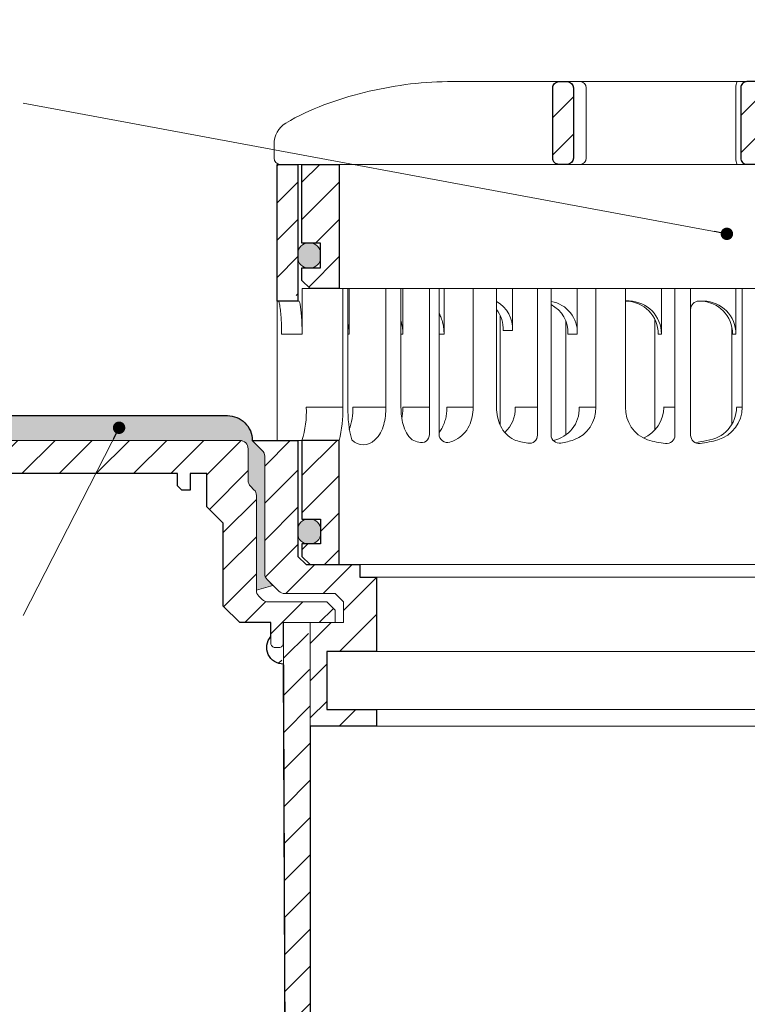
# Model space of a CAD drawing. Units: millimetres. Extents: x -3781 to 3448, y 10854 to 27988.
# Drawn here: x 200 to 288, y 16785 to 16904 of the extents above; entities that cross this region are included whole.
import ezdxf

# ---------------------------------------------------------------- set-up
doc = ezdxf.new("R2010")
doc.units = ezdxf.units.MM
doc.linetypes.add('ACAD_ISO03W100', pattern=[30, 12, -18])
for name, color, linetype, lineweight in [('TOPWET_KOŠ', 11, 'Continuous', 13), ('TOPWET_TENKOU', 142, 'Continuous', 13), ('TOPWET_TLUSTOU', 142, 'Continuous', 30), ('TOPWET_ZAKLAD_TENKOU', 142, 'Continuous', 13), ('TOPWET_ČEŠTINA', 225, 'Continuous', 13)]:
    doc.layers.add(name, color=color, linetype=linetype, lineweight=lineweight)
doc.styles.add('REGULAR_ARIAL_NARROW', font='ARIALN.TTF')
doc.dimstyles.new('ISO-TW 1-3', dxfattribs={"dimscale": 3, "dimtxt": 2.2, "dimasz": 1.5, "dimexe": 1, "dimexo": 0, "dimgap": 0.75, "dimtad": 1, "dimdec": 0, "dimtxsty": 'REGULAR_ARIAL_NARROW', "dimblk": 'ARCHTICK', "dimcen": 0.5, "dimclrd": 256, "dimclre": 256, "dimclrt": 256, "dimadec": 0, "dimazin": 0, "dimtfac": 1, "dimtdec": 0, "dimtmove": 1, "dimatfit": 3, "dimldrblk": 'DOT', "dimfxl": 1, "dimtfill": 1, "dimtzin": 0, "dimlwd": -1, "dimlwe": -1, "dimarcsym": 0})

# ---------------------------------------------------------------- blocks, each defined once
blk = doc.blocks.new('TW_ODK_JEMNY')
at = {"layer": 'TOPWET_KOŠ', "ltscale": 40}
h = blk.add_hatch(dxfattribs=at)
h.set_pattern_fill('ANSI31', color=256)
h.set_pattern_definition([(45, (0, 15), (-2.24506, 2.24506), [])])
h.paths.add_polyline_path([(-65, 48.33), (-67.5, 48.33), (-67.5, 47.5), (-67.5, 32.5), (-65, 32.5)])
h.paths.add_polyline_path([(-60, 15), (-64.5, 15), (-64.5, 5.5), (-62.25, 5.5), (-62.25, 2.5), (-64.5, 2.5), (-64.5, 1), (-63.5, 0), (-60, 0)])
h.paths.add_polyline_path([(64.5, 15), (60, 15), (60, 0), (63.5, 0), (64.5, 1), (64.5, 2.5), (62.25, 2.5), (62.25, 5.5), (64.5, 5.5)])
h.paths.add_polyline_path([(67.5, 47.5), (67.5, 48.33), (65, 48.33), (65, 32.5), (67.5, 32.5)])
h = blk.add_hatch(color=256, dxfattribs=at)
h.dxf.hatch_style = 1
h.paths.add_polyline_path([(-65, 3.75, 0.414214), (-63.75, 2.5), (-63.5, 2.5, 0.414214), (-62.25, 3.75), (-62.25, 4.25, 0.414214), (-63.5, 5.5), (-63.75, 5.5, 0.414214), (-65, 4.25)])
h.paths.add_polyline_path([(65, 4.25, 0.414214), (63.75, 5.5), (63.5, 5.5, 0.414214), (62.25, 4.25), (62.25, 3.75, 0.414214), (63.5, 2.5), (63.75, 2.5, 0.414214), (65, 3.75)])
at = {"layer": 'TOPWET_KOŠ', "linetype": 'ACAD_ISO03W100', "ltscale": 0.1, "extrusion": (0, 1, 2.22045e-16)}
blk.add_line((-65, 48.33, 0), (65, 48.33), dxfattribs=at)
at = {"layer": 'TOPWET_KOŠ', "extrusion": (0, 1, 2.22045e-16)}
for p, q in [((-67.5, 46.83), (-67.5, 31.83)), ((-65, 31.83), (-65, 46.83)), ((-64.48, 33.33), (-64.48, 31.83)), ((-58.95, 33.33), (-64.48, 33.33)), ((-59.57, 19), (-59.57, 33.33)), ((-58.95, 19), (-58.95, 33.33)), ((-58.8, 33.33), (-58.8, 27.83)), ((-52.55, 33.33), (-58.8, 33.33)), ((-54.37, 33.33), (-52.55, 33.33)), ((-54.37, 19), (-54.37, 33.33)), ((-52.55, 19), (-52.55, 33.33)), ((-52.31, 33.33), (-52.31, 27.83)), ((-47.35, 33.33), (-41.01, 33.33)), ((-43.84, 19), (-43.84, 33.33)), ((-41.01, 19), (-41.01, 33.33)), ((-31.28, 33.33), (-31.28, 27.83)), ((-25.46, 33.33), (-31.28, 33.33)), ((-29.02, 19), (-29.02, 33.33)), ((-25.46, 19), (-25.46, 33.33)), ((-12.14, 33.33), (-12.14, 27.83)), ((-7.41, 33.33), (-12.14, 33.33)), ((-11.36, 19), (-11.36, 33.33)), ((-67.48, 31.83), (-67.48, 24.75)), ((-64.48, 31.83), (-64.48, 27.83)), ((-25.46, 31.84), (-25.03, 31.84)), ((-16.05, 31.83), (-16.44, 31.83)), ((-32.65, 29.4), (-32.65, 15.63)), ((-12.61, 28.65), (-12.61, 24.75)), ((-64.48, 27.83), (-66.95, 27.83)), ((-58.8, 27.83), (-58.95, 27.83)), ((-52.31, 27.83), (-52.55, 27.83)), ((-47.35, 27.83), (-47.95, 27.83)), ((-31.28, 27.83), (-32.41, 27.83)), ((-12.14, 27.83), (-12.53, 27.83)), ((-67.48, 24.75), (-67.48, 15)), ((-12.61, 24.75), (-12.61, 16.95)), ((-59.57, 19), (-63.99, 19)), ((-54.37, 19), (-58.35, 19)), ((-49.12, 19), (-52.31, 19)), ((-43.84, 19), (-47, 19)), ((-36.07, 19), (-38.78, 19)), ((-29.02, 19), (-31.05, 19)), ((-19.49, 19), (-20.85, 19)), ((-11.36, 19), (-12.06, 19)), ((-66.85, 15), (-67.48, 15)), ((-67.48, 15), (-63.99, 15)), ((-66.85, 15), (-63.36, 15)), ((-64.5, 5.5), (-64.5, 15, 0)), ((-64.35, 15), (-60.04, 15)), ((-63.99, 15), (-63.71, 15)), ((-63.71, 15), (-63.36, 15)), ((-62.57, 15), (-62.57, 15.01)), ((-60, 15, 0), (-60, 0)), ((-49.44, 15.01), (-49.44, 15))]:
    blk.add_line(p, q, dxfattribs=at)
at = {"layer": 'TOPWET_KOŠ', "ltscale": 40}
for p, q in [((-47.95, 33.33), (-52.31, 33.33)), ((-49.12, 15.73), (-49.12, 33.33)), ((-47.95, 15.75), (-47.95, 33.33)), ((-34.43, 33.33), (-39.08, 33.33)), ((-39.08, 28.26), (-39.08, 33.33)), ((-36.07, 15.65), (-36.07, 33.33)), ((-34.43, 15.66), (-34.43, 33.33)), ((-17.59, 33.33), (-21.11, 33.33)), ((-21.11, 27.84), (-21.11, 33.33)), ((-19.49, 15.62), (-19.49, 33.33)), ((-17.59, 15.63), (-17.59, 33.33)), ((-16.44, 31.83), (-16.59, 31.83)), ((-40.58, 16.88), (-40.58, 30.12)), ((-21.93, 16.23), (-21.93, 29.65)), ((-40.21, 28.26), (-39.08, 28.26)), ((-21.5, 27.84), (-21.11, 27.84))]:
    blk.add_line(p, q, dxfattribs=at)
at = {"layer": 'TOPWET_KOŠ'}
for p, q in [((-47.35, 27.83), (-47.35, 33.33)), ((-64.86, 31.83, -10.32), (-67.5, 31.83)), ((-60, 0), (60, 0))]:
    blk.add_line(p, q, dxfattribs=at)
at = {"layer": 'TOPWET_KOŠ', "extrusion": (2.94896e-25, -2.27152e-13, -1)}
for points in [[(67.5, 46.83), (67.5, 31.83), (65, 31.83), (65, 46.83), (65, 48.33), (67.5, 48.33), (67.5, 46.83)], [(67.5, 46.83), (67.5, 31.83), (65, 31.83), (65, 48.33), (67.5, 48.33), (67.5, 46.83)]]:
    blk.add_lwpolyline(points, dxfattribs=at)
at = {"layer": 'TOPWET_KOŠ', "extrusion": (-1.38343e-12, -2.27152e-13, -1)}
blk.add_lwpolyline([(65, 46.83), (65, 31.83), (67.5, 31.83), (67.5, 46.83), (67.5, 48.33), (65, 48.33), (65, 46.83)], dxfattribs=at)
at = {"layer": 'TOPWET_KOŠ', "extrusion": (-1.38343e-12, -4.54525e-13, -1)}
blk.add_lwpolyline([(65, 46.83), (65, 31.83), (67.5, 31.83), (67.5, 48.33), (65, 48.33), (65, 46.83)], dxfattribs=at)
at = {"layer": 'TOPWET_KOŠ', "lineweight": 30, "extrusion": (-1.38343e-12, -4.54525e-13, -1)}
blk.add_lwpolyline([(65, 46.83), (65, 31.83), (67.5, 31.83), (67.5, 48.33), (65, 48.33), (65, 46.83)], dxfattribs=at)
at = {"layer": 'TOPWET_KOŠ', "extrusion": (4.56372e-12, -2.4251e-12, -1)}
blk.add_lwpolyline([(64.5, 1), (64.5, 2.5), (62.25, 2.5), (62.25, 5.5), (64.5, 5.5), (64.5, 15), (60, 15), (60, 0), (63.5, 0), (64.5, 1)], dxfattribs=at)
at = {"layer": 'TOPWET_KOŠ', "extrusion": (-2.68565e-27, 3.30947e-13, -1)}
blk.add_lwpolyline([(63.5, 0), (60, 0), (60, 15), (64.5, 15), (64.5, 5.5), (62.25, 5.5), (62.25, 2.5), (64.5, 2.5), (64.5, 1), (63.5, 0)], dxfattribs=at)
blk.add_lwpolyline([(63.5, 0), (60, 0), (60, 15), (64.5, 15), (64.5, 5.5), (62.25, 5.5), (62.25, 2.5), (64.5, 2.5), (64.5, 1), (63.5, 0)], dxfattribs=at)
at = {"layer": 'TOPWET_KOŠ', "extrusion": (3.75528e-12, -2.4251e-12, -1)}
blk.add_lwpolyline([(64.5, 1), (64.5, 2.5), (62.25, 2.5), (62.25, 5.5), (64.5, 5.5), (64.5, 15), (60, 15), (60, 0), (63.5, 0), (64.5, 1)], dxfattribs=at)
at = {"layer": 'TOPWET_KOŠ', "lineweight": 30, "extrusion": (-2.68565e-27, 3.30947e-13, -1)}
blk.add_lwpolyline([(63.5, 0), (60, 0), (60, 15), (64.5, 15), (64.5, 5.5), (62.25, 5.5), (62.25, 2.5), (64.5, 2.5), (64.5, 1), (63.5, 0)], dxfattribs=at)
at = {"layer": 'TOPWET_KOŠ'}
blk.add_lwpolyline([(-62.25, 3.75, -0.414214), (-63.5, 2.5), (-63.75, 2.5, -0.414214), (-65, 3.75), (-65, 4.25, -0.414214), (-63.75, 5.5), (-63.5, 5.5, -0.414214), (-62.25, 4.25)], format="xyb", close=True, dxfattribs=at)
at = {"layer": 'TOPWET_KOŠ', "extrusion": (0, 2.22045e-16, -1)}
for centre, radius, start, end in [((42.86, 28.48), 3.79, 119.212, 183.3609), ((35.06, 28.05), 3.79, 99.5507, 183.3609), ((36.2, 28.05), 3.79, 117.7377, 183.3474), ((25.08, 27.87), 3.96, 90.7485, 180.5237), ((16.1, 27.87), 3.96, 90.7485, 180.5237), ((44, 28.48), 3.79, 141.9525, 183.3474), ((21.34, 18.92), 4.12, 290.6984, 1.1454), ((57.1, 16.45), 1.96, 225.1855, 314.8145), ((18.55, 30.69), 16.19, 277.3187, 285.1836), ((19.89, 32.56), 18.06, 256.4075, 260.8888), ((18.55, 30.69), 16.19, 254.8164, 262.5641)]:
    blk.add_arc(centre, radius, start, end, dxfattribs=at)
at = {"layer": 'TOPWET_KOŠ', "extrusion": (1.12484e-12, 1.10076e-12, -1)}
for centre in [(25.47, 27.87), (16.49, 27.87)]:
    blk.add_arc(centre, 3.96, 90.7339, 180.5173, dxfattribs=at)
at = {"layer": 'TOPWET_KOŠ', "ltscale": 40}
blk.add_arc((-16.59, 30.83), 1, 90, 180, dxfattribs=at)
at = {"layer": 'TOPWET_KOŠ', "extrusion": (-1.59107e-11, 1.42733e-12, -1)}
blk.add_arc((74.79, 18.35, 0), 10.82, 176.5492, 198.0355, dxfattribs=at)
at = {"layer": 'TOPWET_KOŠ', "extrusion": (-1.6648e-10, 2.01062e-11, -1)}
blk.add_arc((75.85, 18.71, 0), 16.28, 178.9782, 193.1752, dxfattribs=at)
at = {"layer": 'TOPWET_KOŠ', "extrusion": (-1.25082e-10, -1.55762e-11, -1)}
blk.add_arc((45.65, 18.58, 0), 13.3, 344.6599, 1.7932, dxfattribs=at)
at = {"layer": 'TOPWET_KOŠ', "extrusion": (7.74735e-12, -5.78215e-13, -1)}
blk.add_arc((66.3, 18.91), 7.95, 179.3352, 199.0641, dxfattribs=at)
at = {"layer": 'TOPWET_KOŠ', "extrusion": (-4.45591e-12, 3.53639e-12, -1)}
for centre, end in [((42.64, 18.81), 227.4436), ((34.91, 18.81), 259.2887)]:
    blk.add_arc(centre, 3.87, 177.1933, end, dxfattribs=at)
at = {"layer": 'TOPWET_KOŠ', "extrusion": (-1.94063e-12, 1.33514e-12, -1)}
blk.add_arc((33.14, 18.92), 4.12, 178.8546, 249.3016, dxfattribs=at)
at = {"layer": 'TOPWET_KOŠ', "extrusion": (1.30213e-12, -1.16995e-12, -1)}
for centre, end in [((24.83, 18.97), 247.3403), ((16.05, 18.97), 264.1583)]:
    blk.add_arc(centre, 3.99, 179.6284, end, dxfattribs=at)
at = {"layer": 'TOPWET_KOŠ', "extrusion": (1.74855e-12, -1.33308e-12, -1)}
blk.add_arc((15.51, 19.04), 4.15, 180.4996, 253.2327, dxfattribs=at)
at = {"layer": 'TOPWET_KOŠ'}
for centre, start, end in [((-50.12, 15.73), 253.1661, 0), ((-46.95, 15.75), 180, 287.647), ((-37.07, 15.65), 260.5073, 0), ((-33.43, 15.66), 180, 279.9115), ((-20.49, 15.62), 262.6813, 0), ((-16.59, 15.63), 180, 277.4359)]:
    blk.add_arc(centre, 1, start, end, dxfattribs=at)
at = {"layer": 'TOPWET_KOŠ', "extrusion": (-1.5813e-24, -7.29238e-12, -1)}
for start, end in [(286.8339, 294.3927), (245.687, 252.353)]:
    blk.add_arc((48.57, 20.86), 6.36, start, end, dxfattribs=at)
at = {"layer": 'TOPWET_KOŠ', "extrusion": (2.52066e-13, 1.27402e-11, -1)}
for start, end in [(279.4927, 287.8186), (252.1814, 260.0885)]:
    blk.add_arc((35.29, 26.29), 11.79, start, end, dxfattribs=at)
at = {"layer": 'TOPWET_KOŠ'}
for points, knots in [([(-67.34, 31.83, -10.32), (-67.33, 31.83, -10.32), (-67.32, 31.82, -10.32), (-67.31, 31.8, -10.32), (-67.3, 31.79, -10.32), (-67.3, 31.78, -10.32), (-67.27, 31.73, -10.32), (-67.25, 31.66, -10.32), (-67.24, 31.61, -10.32), (-67.22, 31.52, -10.32), (-67.2, 31.41, -10.32), (-67.18, 31.32, -10.32), (-67.16, 31.18, -10.32), (-67.14, 31.04, -10.32), (-67.12, 30.91, -10.32), (-67.1, 30.74, -10.32), (-67.08, 30.56, -10.32), (-67.06, 30.39, -10.32), (-67.04, 30.19, -10.32), (-67.03, 29.99, -10.32), (-67.02, 29.79, -10.32), (-67, 29.57, -10.32), (-66.99, 29.35, -10.32), (-66.98, 29.14, -10.32), (-66.97, 28.92, -10.32), (-66.96, 28.7, -10.32), (-66.96, 28.48, -10.32), (-66.95, 28.26, -10.32), (-66.95, 28.04, -10.32), (-66.95, 27.83, -10.32)], [0, 0, 0, 0, 0.035997, 0.035997, 0.075596, 0.075596, 0.075596, 0.252318, 0.252318, 0.252318, 0.549744, 0.549744, 0.549744, 0.967069, 0.967069, 0.967069, 1.489837, 1.489837, 1.489837, 2.092305, 2.092305, 2.092305, 2.741817, 2.741817, 2.741817, 3.404405, 3.404405, 3.404405, 4.049888, 4.049888, 4.049888, 4.049888]), ([(-64.48, 27.83, -10.32), (-64.48, 28.04, -10.32), (-64.48, 28.26, -10.32), (-64.49, 28.48, -10.32), (-64.49, 28.7, -10.32), (-64.5, 28.92, -10.32), (-64.51, 29.14, -10.32), (-64.52, 29.35, -10.32), (-64.53, 29.57, -10.32), (-64.54, 29.79, -10.32), (-64.56, 29.99, -10.32), (-64.57, 30.19, -10.32), (-64.59, 30.39, -10.32), (-64.61, 30.56, -10.32), (-64.63, 30.74, -10.32), (-64.65, 30.91, -10.32), (-64.67, 31.04, -10.32), (-64.69, 31.18, -10.32), (-64.71, 31.32, -10.32), (-64.72, 31.41, -10.32), (-64.74, 31.52, -10.32), (-64.77, 31.61, -10.32), (-64.78, 31.66, -10.32), (-64.8, 31.73, -10.32), (-64.82, 31.78, -10.32), (-64.82, 31.79, -10.32), (-64.83, 31.8, -10.32), (-64.84, 31.82, -10.32), (-64.85, 31.83, -10.32), (-64.86, 31.83, -10.32)], [0, 0, 0, 0, 0.645482, 0.645482, 0.645482, 1.308062, 1.308062, 1.308062, 1.957553, 1.957553, 1.957553, 2.559969, 2.559969, 2.559969, 3.082633, 3.082633, 3.082633, 3.499769, 3.499769, 3.499769, 3.796863, 3.796863, 3.796863, 3.972955, 3.972955, 3.972955, 4.01237, 4.01237, 4.047209, 4.047209, 4.047209, 4.047209]), ([(-47.35, 27.83, -10.32), (-47.35, 28.05, -10.32), (-47.37, 28.26, -10.32), (-47.39, 28.48, -10.32), (-47.42, 28.7, -10.32), (-47.45, 28.92, -10.32), (-47.5, 29.14, -10.32), (-47.56, 29.36, -10.32), (-47.62, 29.58, -10.32), (-47.7, 29.79, -10.32), (-47.77, 29.97, -10.32), (-47.85, 30.15, -10.32), (-47.95, 30.32, -10.32)], [0, 0, 0, 0, 0.647092, 0.647092, 0.647092, 1.319953, 1.319953, 1.319953, 1.999119, 1.999119, 1.999119, 2.587155, 2.587155, 2.587155, 2.587155]), ([(-58.8, 27.83, -10.32), (-58.8, 28.05, -10.32), (-58.81, 28.26, -10.32), (-58.83, 28.48, -10.32), (-58.86, 28.7, -10.32), (-58.89, 28.92, -10.32), (-58.95, 29.14, -10.32), (-58.95, 29.14, -10.32), (-58.95, 29.14, -10.32), (-58.95, 29.15, -10.32)], [0, 0, 0, 0, 0.647092, 0.647092, 0.647092, 1.319953, 1.319953, 1.319953, 1.329013, 1.329013, 1.329013, 1.329013]), ([(-52.31, 27.83, -10.32), (-52.31, 28.05, -10.32), (-52.33, 28.26, -10.32), (-52.35, 28.48, -10.32), (-52.38, 28.7, -10.32), (-52.41, 28.92, -10.32), (-52.47, 29.14, -10.32), (-52.47, 29.14, -10.32), (-52.47, 29.14, -10.32), (-52.47, 29.15, -10.32), (-52.48, 29.21, -10.32), (-52.5, 29.27, -10.32), (-52.51, 29.33, -10.32), (-52.53, 29.38, -10.32), (-52.54, 29.43, -10.32), (-52.55, 29.48, -10.32)], [0, 0, 0, 0, 0.647092, 0.647092, 0.647092, 1.319953, 1.319953, 1.319953, 1.329013, 1.329013, 1.329013, 1.514734, 1.514734, 1.514734, 1.676326, 1.676326, 1.676326, 1.676326]), ([(-54.37, 19, -10.32), (-54.37, 18.31, -10.32), (-54.45, 17.58, -10.32), (-54.73, 16.58, -10.32), (-54.85, 16.24, -10.32), (-55.18, 15.63, -10.32), (-55.42, 15.31, -10.32), (-55.72, 15.07)], [0, 0, 0, 0, 2.131748, 2.131748, 3.214082, 3.214082, 4.271691, 4.271691, 4.271691, 4.271691]), ([(-51.2, 15.07), (-51.5, 15.31, -10.32), (-51.74, 15.63, -10.32), (-52.07, 16.24, -10.32), (-52.19, 16.58, -10.32), (-52.47, 17.58, -10.32), (-52.55, 18.31, -10.32), (-52.55, 19, -10.32)], [0, 0, 0, 0, 1.057609, 1.057609, 2.139943, 2.139943, 4.271691, 4.271691, 4.271691, 4.271691]), ([(-52.46, 17.69, -10.32), (-52.41, 17.91, -10.32), (-52.37, 18.13, -10.32), (-52.35, 18.35, -10.32), (-52.32, 18.57, -10.32), (-52.31, 18.78, -10.32), (-52.31, 19, -10.32)], [3.733013, 3.733013, 3.733013, 3.733013, 4.405868, 4.405868, 4.405868, 5.052959, 5.052959, 5.052959, 5.052959]), ([(-47.95, 15.96, -10.32), (-47.83, 16.11, -10.32), (-47.72, 16.28, -10.32), (-47.63, 16.44, -10.32), (-47.52, 16.64, -10.32), (-47.43, 16.84, -10.32), (-47.35, 17.04, -10.32), (-47.27, 17.25, -10.32), (-47.2, 17.47, -10.32), (-47.15, 17.69, -10.32), (-47.1, 17.91, -10.32), (-47.06, 18.13, -10.32), (-47.04, 18.35, -10.32), (-47.01, 18.57, -10.32), (-47, 18.78, -10.32), (-47, 19, -10.32)], [1.813842, 1.813842, 1.813842, 1.813842, 2.390276, 2.390276, 2.390276, 3.053865, 3.053865, 3.053865, 3.733013, 3.733013, 3.733013, 4.405868, 4.405868, 4.405868, 5.052959, 5.052959, 5.052959, 5.052959]), ([(-43.84, 19, -10.32), (-43.84, 18.24, -10.32), (-44, 17.45, -10.32), (-44.5, 16.4, -10.32), (-44.71, 16.07, -10.32), (-45.26, 15.5, -10.32), (-45.58, 15.27, -10.32), (-45.95, 15.07)], [0, 0, 0, 0, 2.330657, 2.330657, 3.514738, 3.514738, 4.705832, 4.705832, 4.705832, 4.705832]), ([(-38.9, 15.07), (-39.27, 15.27, -10.32), (-39.6, 15.5, -10.32), (-40.14, 16.07, -10.32), (-40.36, 16.4, -10.32), (-40.86, 17.45, -10.32), (-41.01, 18.24, -10.32), (-41.01, 19, -10.32)], [0, 0, 0, 0, 1.191094, 1.191094, 2.375175, 2.375175, 4.705832, 4.705832, 4.705832, 4.705832])]:
    blk.add_open_spline(points, degree=3, knots=knots, dxfattribs=at)
blk = doc.blocks.new('TW_ODK')
at = {"layer": 'TOPWET_TENKOU'}
blk.add_blockref('TW_ODK_JEMNY', (0, -15), dxfattribs=at)
blk = doc.blocks.new('*U30')
at = {"layer": 'TOPWET_KOŠ', "ltscale": 40}
h = blk.add_hatch(dxfattribs=at)
h.set_pattern_fill('ANSI31', color=256)
h.set_pattern_definition([(45, (-0.0545, -8.0002), (-2.24506, 2.24506), [])])
h.paths.add_polyline_path([(11.5, 9.25, 0.414214), (10.75, 10), (-10.85, 10, 0.414214), (-11.6, 9.25), (-11.6, 0.77, 0.414214), (-10.85, 0.02), (10.75, 0.02, 0.414214), (11.5, 0.77)])
h.paths.add_polyline_path([(64.45, 0), (59.95, 0), (59.95, -15), (63.45, -15), (64.45, -14), (64.45, -12.5), (62.2, -12.5), (62.2, -9.5), (64.45, -9.5)])
h.paths.add_polyline_path([(34.18, 9.25, 0.414207), (33.43, 10), (32.43, 10, 0.41424), (31.68, 9.25), (31.68, 0.75, 0.414205), (32.43, 0), (33.43, 0, 0.41422), (34.18, 0.75)])
h.paths.add_polyline_path([(-31.79, 9.25, 0.414188), (-32.54, 10), (-33.54, 10, 0.41422), (-34.29, 9.25), (-34.29, 0.75, 0.414207), (-33.54, 0), (-32.54, 0, 0.414222), (-31.79, 0.75)])
h.paths.add_polyline_path([(-60.05, 0), (-64.55, 0), (-64.55, -9.5), (-62.3, -9.5), (-62.3, -12.5), (-64.55, -12.5), (-64.55, -14), (-63.55, -15), (-60.05, -15)])
h = blk.add_hatch(color=256, dxfattribs=at)
h.dxf.hatch_style = 1
h.paths.add_polyline_path([(-65.05, -10.75), (-65.05, -11.25, 0.414214), (-63.8, -12.5), (-63.55, -12.5, 0.414214), (-62.3, -11.25), (-62.3, -10.75, 0.414214), (-63.55, -9.5), (-63.8, -9.5, 0.414214)])
h.paths.add_polyline_path([(63.45, -12.5), (63.7, -12.5, 0.414193), (64.95, -11.25), (64.95, -10.75, 0.414214), (63.7, -9.5), (63.45, -9.5, 0.414214), (62.2, -10.75), (62.2, -11.25, 0.414234)])
at = {"layer": 'TOPWET_KOŠ', "extrusion": (0, 1, 2.22045e-16)}
for p, q in [((46.88, 10), (-46.99, 10)), ((-30.25, 0.75), (-30.25, 9.25)), ((-12.19, 0.75), (-12.19, 9.25)), ((-67.91, 2.44), (-67.91, 0.75)), ((-66.94, 0), (-67.16, 0))]:
    blk.add_line(p, q, dxfattribs=at)
at = {"layer": 'TOPWET_KOŠ'}
for p, q in [((-66.94, 0), (66.94, 0)), ((-60.05, -15), (59.95, -15))]:
    blk.add_line(p, q, dxfattribs=at)
at = {"layer": 'TOPWET_KOŠ', "extrusion": (0, 2.22045e-16, -1)}
blk.add_lwpolyline([(34.29, 0.75), (34.29, 9.25, 0.414224), (33.54, 10), (32.54, 10, 0.414173), (31.79, 9.25), (31.79, 0.75, 0.414156), (32.54, 0), (33.54, 0, 0.414223), (34.29, 0.75)], format="xyb", dxfattribs=at)
at = {"layer": 'TOPWET_KOŠ', "lineweight": 30, "extrusion": (0, 2.22045e-16, -1)}
blk.add_lwpolyline([(34.29, 0.75), (34.29, 9.25, 0.414224), (33.54, 10), (32.54, 10, 0.414173), (31.79, 9.25), (31.79, 0.75, 0.414156), (32.54, 0), (33.54, 0, 0.414223), (34.29, 0.75)], format="xyb", dxfattribs=at)
at = {"layer": 'TOPWET_KOŠ', "lineweight": 30}
blk.add_lwpolyline([(-11.6, 0.77, 0.414214), (-10.85, 0.02), (10.75, 0.02, 0.414214), (11.5, 0.77), (11.5, 9.25, 0.414214), (10.75, 10), (-10.85, 10, 0.414214), (-11.6, 9.25)], format="xyb", close=True, dxfattribs=at)
blk.add_lwpolyline([(-64.55, 0), (-60.05, 0), (-60.05, -15), (-63.55, -15), (-64.55, -14), (-64.55, -12.5), (-62.3, -12.5), (-62.3, -9.5), (-64.55, -9.5), (-64.55, 0)], dxfattribs=at)
blk.add_lwpolyline([(-64.55, 0), (-60.05, 0), (-60.05, -15), (-63.55, -15), (-64.55, -14), (-64.55, -12.5), (-62.3, -12.5), (-62.3, -9.5), (-64.55, -9.5), (-64.55, 0)], dxfattribs=at)
at = {"layer": 'TOPWET_KOŠ', "ltscale": 40}
blk.add_lwpolyline([(-62.3, -11.25, -0.414214), (-63.55, -12.5), (-63.8, -12.5, -0.414214), (-65.05, -11.25), (-65.05, -10.75, -0.414214), (-63.8, -9.5), (-63.55, -9.5, -0.414214), (-62.3, -10.75)], format="xyb", close=True, dxfattribs=at)
at = {"layer": 'TOPWET_KOŠ', "extrusion": (6.15455e-12, 5.85677e-12, -1)}
blk.add_arc((30.99, 9.27), 0.733, 91.4793, 181.3632, dxfattribs=at)
at = {"layer": 'TOPWET_KOŠ', "extrusion": (-8.58245e-11, 1.93065e-11, -1)}
blk.add_arc((10.97, 9.37, 0), 1.22, 354.3366, 31.0188, dxfattribs=at)
at = {"layer": 'TOPWET_KOŠ', "extrusion": (0, 2.22045e-16, -1)}
for centre, radius, start, end in [((64.91, 2.44), 3, 359.9525, 58.3034), ((30.99, 0.73), 0.733, 178.6368, 268.5207)]:
    blk.add_arc(centre, radius, start, end, dxfattribs=at)
at = {"layer": 'TOPWET_KOŠ', "extrusion": (5.87761e-12, 5.85547e-12, -1)}
blk.add_arc((67.16, 0.75), 0.749, 270.1096, 0.1089, dxfattribs=at)
at = {"layer": 'TOPWET_KOŠ', "extrusion": (2.86082e-11, 6.43566e-12, -1)}
blk.add_arc((10.97, 0.63), 1.22, 328.9812, 5.6634, dxfattribs=at)
at = {"layer": 'TOPWET_KOŠ'}
blk.add_open_spline([(-46.99, 10), (-48.66, 10), (-50.4, 9.86), (-53.72, 9.41), (-55.41, 9.09), (-58.67, 8.28), (-60.32, 7.78), (-63.44, 6.6), (-65.08, 5.86), (-66.48, 4.99)], degree=3, knots=[0, 0, 0, 0, 5.092103, 5.092103, 10.214029, 10.214029, 15.329283, 15.329283, 20.354749, 20.354749, 20.354749, 20.354749], dxfattribs=at)
blk = doc.blocks.new('TWOK_HALF_TOP_VIEW')
at = {"layer": 'TOPWET_KOŠ', "ltscale": 40}
blk.add_arc((-1.5, 0), 68, 359.9999999999971, 0, dxfattribs=at)
blk = doc.blocks.new('_ArchTick')
at = {"color": 0, "linetype": 'ByBlock', "const_width": 0.15}
blk.add_lwpolyline([(-0.5, -0.5), (0.5, 0.5)], dxfattribs=at)
blk = doc.blocks.new('_Dot')
at = {"color": 0, "linetype": 'ByBlock', "lineweight": -2}
blk.add_line((-0.5, 0), (-1, 0), dxfattribs=at)
at = {"color": 0, "linetype": 'ByBlock', "const_width": 0.5}
blk.add_lwpolyline([(-0.25, 0, 1), (0.25, 0, 1)], format="xyb", close=True, dxfattribs=at)

msp = doc.modelspace()

# ---------------------------------------------------------------- hatches: boundary and pattern name
at = {"layer": 'TOPWET_TENKOU', "ltscale": 40}
h = msp.add_hatch(dxfattribs=at)
h.set_pattern_fill('DOTS', color=256, scale=0.5, angle=60)
h.set_pattern_definition([(60, (-18, -4387.2727), (-0.488970164, 0.740578832), [0, -0.79375])])
h.paths.add_polyline_path([(224.89, 16856.11), (188.89, 16856.11), (188.89, 16853.11), (226.39, 16853.11, -0.414214), (227.39, 16852.11), (227.39, 16848.28, 0.198912), (227.68, 16847.57), (228.1, 16847.16, -0.198912), (228.39, 16846.45), (228.39, 16835.03), (230.39, 16835.61), (229.68, 16836.32, -0.198912), (229.39, 16837.03), (229.39, 16851.2, 0.198912), (229.1, 16851.91), (227.89, 16853.11, 0.414214)])
h.paths.add_polyline_path([(463.39, 16856.11), (371.89, 16856.11, 0.414214), (368.89, 16853.11), (367.68, 16851.91, 0.198912), (367.39, 16851.2), (367.39, 16837.03, -0.198912), (367.1, 16836.32), (366.39, 16835.61), (368.39, 16835.03), (368.39, 16846.45, -0.198912), (368.68, 16847.16), (369.1, 16847.57, 0.198912), (369.39, 16848.28), (369.39, 16852.11, -0.414214), (370.39, 16853.11), (463.39, 16853.11)])
h.paths.add_polyline_path([(188.89, 16856.11), (133.39, 16856.11), (133.39, 16853.11), (188.89, 16853.11)])
h = msp.add_hatch(dxfattribs=at)
h.set_pattern_fill('LINE', color=256, angle=45)
h.set_pattern_definition([(45, (-18, -4387.2727), (-2.24506403, 2.24506403), [])])
edge = h.paths.add_edge_path()
edge.add_line((230.14, 16828.11), (230.14, 16831.11))
edge.add_line((230.14, 16831.11), (226.39, 16831.11))
edge.add_line((226.39, 16831.11), (224.39, 16833.11))
edge.add_line((224.39, 16833.11), (224.39, 16843.11))
edge.add_line((224.39, 16843.11), (222.39, 16845.11))
edge.add_line((222.39, 16845.11), (222.39, 16849.11))
edge.add_line((222.39, 16849.11), (220.39, 16849.11))
edge.add_line((220.39, 16849.11), (220.39, 16847.11))
edge.add_line((220.39, 16847.11), (219.39, 16847.11))
edge.add_line((219.39, 16847.11), (218.89, 16847.61))
edge.add_line((218.89, 16847.61), (218.89, 16849.11))
edge.add_line((218.89, 16849.11), (191.39, 16849.11))
edge.add_line((191.39, 16849.11), (191.39, 16851.11))
edge.add_line((191.39, 16851.11), (193.39, 16853.11))
edge.add_line((193.39, 16853.11), (226.39, 16853.11))
edge.add_arc((226.39, 16852.11), 1, 0, 90, ccw=False)
edge.add_line((227.39, 16852.11), (227.39, 16848.28))
edge.add_arc((228.39, 16848.28), 1, 180, 225)
edge.add_line((227.68, 16847.57), (228.1, 16847.16))
edge.add_arc((227.39, 16846.45), 1, 0, 45, ccw=False)
edge.add_line((228.39, 16846.45), (228.39, 16835.03))
edge.add_arc((229.39, 16835.03), 1, 180, 225)
edge.add_line((228.68, 16834.32), (229.1, 16833.91))
edge.add_arc((229.8, 16834.61), 1, 225, 270)
edge.add_line((229.8, 16833.61), (236.89, 16833.61))
edge.add_line((236.89, 16833.61), (237.89, 16832.61))
edge.add_line((237.89, 16832.61), (237.89, 16831.11))
edge.add_line((237.89, 16831.11), (231.64, 16831.11))
edge.add_line((231.64, 16831.11), (231.64, 16828.11))
edge.add_line((231.64, 16828.11), (230.14, 16828.11))
edge = h.paths.add_edge_path()
edge.add_line((186.39, 16849.11), (183.89, 16849.11))
edge.add_arc((183.89, 16852.11), 3, 180, 270, ccw=False)
edge.add_line((180.89, 16852.11), (180.89, 16853.11))
edge.add_line((180.89, 16853.11), (184.39, 16853.11))
edge.add_line((184.39, 16853.11), (186.39, 16851.11))
edge.add_line((186.39, 16851.11), (186.39, 16849.11))
h.paths.add_polyline_path([(260.89, 16674.11), (260.89, 16753.37), (231.89, 16770.11), (231.65, 16831.11), (234.65, 16831.11), (234.89, 16821.11), (234.89, 16771.84), (263.89, 16755.1), (263.89, 16671.11)])
edge = h.paths.add_edge_path()
edge.add_arc((231.64, 16828.11), 2, 138.5904, 270.8788)
h = msp.add_hatch(dxfattribs=at)
h.set_pattern_fill('LINE', color=256, angle=45)
h.set_pattern_definition([(45, (-18, -5502.2727), (-2.24506403, 2.24506403), [])])
edge = h.paths.add_edge_path()
edge.add_line((357.89, 16833.61), (358.89, 16834.61))
edge.add_line((358.89, 16834.61), (364.97, 16834.61))
edge.add_arc((364.97, 16835.61), 1, 270, 315)
edge.add_line((365.68, 16834.91), (367.1, 16836.32))
edge.add_arc((366.39, 16837.03), 1, 315, 360)
edge.add_line((367.39, 16837.03), (367.39, 16851.2))
edge.add_arc((368.39, 16851.2), 1, 135, 180, ccw=False)
edge.add_line((367.68, 16851.91), (368.89, 16853.11))
edge.add_line((368.89, 16853.11), (363.39, 16853.11))
edge.add_line((363.39, 16853.11), (363.39, 16839.11))
edge.add_line((363.39, 16839.11), (362.39, 16838.11))
edge.add_line((362.39, 16838.11), (355.89, 16838.11))
edge.add_line((355.89, 16838.11), (355.89, 16836.61))
edge.add_line((355.89, 16836.61), (353.89, 16836.61))
edge.add_line((353.89, 16836.61), (353.89, 16834.11))
edge.add_line((353.89, 16834.11), (353.89, 16827.61))
edge.add_line((353.89, 16827.61), (359.89, 16827.61))
edge.add_line((359.89, 16827.61), (359.89, 16820.61))
edge.add_line((359.89, 16820.61), (353.89, 16820.61))
edge.add_line((353.89, 16820.61), (353.89, 16818.61))
edge.add_line((353.89, 16818.61), (361.89, 16818.61))
edge.add_line((361.89, 16818.61), (361.89, 16831.11))
edge.add_line((361.89, 16831.11), (357.89, 16831.11))
edge.add_line((357.89, 16831.11), (357.89, 16833.61))
edge = h.paths.add_edge_path()
edge.add_line((242.89, 16834.11), (242.89, 16836.61))
edge.add_line((242.89, 16836.61), (240.89, 16836.61))
edge.add_line((240.89, 16836.61), (240.89, 16838.11))
edge.add_line((240.89, 16838.11), (234.39, 16838.11))
edge.add_line((234.39, 16838.11), (233.39, 16839.11))
edge.add_line((233.39, 16839.11), (233.39, 16853.11))
edge.add_line((233.39, 16853.11), (227.89, 16853.11))
edge.add_line((227.89, 16853.11), (229.1, 16851.91))
edge.add_arc((228.39, 16851.2), 1, 0, 45, ccw=False)
edge.add_line((229.39, 16851.2), (229.39, 16837.03))
edge.add_arc((230.39, 16837.03), 1, 180, 225)
edge.add_line((229.68, 16836.32), (231.1, 16834.91))
edge.add_arc((231.8, 16835.61), 1, 225, 270)
edge.add_line((231.8, 16834.61), (237.89, 16834.61))
edge.add_line((237.89, 16834.61), (238.89, 16833.61))
edge.add_line((238.89, 16833.61), (238.89, 16831.11))
edge.add_line((238.89, 16831.11), (236.89, 16831.11))
edge.add_line((236.89, 16831.11), (234.89, 16831.11))
edge.add_line((234.89, 16831.11), (234.89, 16818.61))
edge.add_line((234.89, 16818.61), (242.89, 16818.61))
edge.add_line((242.89, 16818.61), (242.89, 16820.61))
edge.add_line((242.89, 16820.61), (236.89, 16820.61))
edge.add_line((236.89, 16820.61), (236.89, 16827.61))
edge.add_line((236.89, 16827.61), (242.89, 16827.61))
edge.add_line((242.89, 16827.61), (242.89, 16834.11))

# ---------------------------------------------------------------- linework, layer by layer
at = {"layer": 'TOPWET_TENKOU', "ltscale": 30}
msp.add_lwpolyline([(133.39, 16856.11), (133.39, 16853.11), (226.39, 16853.11, -0.414214), (227.39, 16852.11), (227.39, 16848.28, 0.198912), (227.68, 16847.57), (228.1, 16847.16, -0.198912), (228.39, 16846.45), (228.39, 16835.03), (230.39, 16835.61), (229.68, 16836.32, -0.198912), (229.39, 16837.03), (229.39, 16851.2, 0.198912), (229.1, 16851.91), (227.89, 16853.11, 0.414214), (224.89, 16856.11)], format="xyb", close=True, dxfattribs=at)
for points in [[(193.39, 16853.11), (226.39, 16853.11, -0.414214), (227.39, 16852.11), (227.39, 16848.28, 0.198912), (227.68, 16847.57), (228.1, 16847.16, -0.198912), (228.39, 16846.45), (228.39, 16835.03, 0.198912), (228.68, 16834.32), (229.1, 16833.91, 0.198912), (229.8, 16833.61), (236.89, 16833.61), (237.89, 16832.61), (237.89, 16831.11), (231.64, 16831.11), (231.64, 16828.61, -0.414214), (231.14, 16828.11), (230.64, 16828.11, -0.414214), (230.14, 16828.61), (230.14, 16831.11), (226.39, 16831.11), (224.39, 16833.11), (224.39, 16843.11), (222.39, 16845.11), (222.39, 16849.11), (220.39, 16849.11), (220.39, 16847.11), (219.39, 16847.11), (218.89, 16847.61), (218.89, 16849.11), (191.39, 16849.11)], [(227.89, 16853.11), (227.89, 16853.11), (233.39, 16853.11), (233.39, 16839.11), (234.39, 16838.11), (240.89, 16838.11), (240.89, 16836.61), (242.89, 16836.61), (242.89, 16834.11), (242.89, 16827.61), (236.89, 16827.61), (236.89, 16820.61), (242.89, 16820.61), (242.89, 16818.61), (234.89, 16818.61), (234.89, 16831.11), (236.89, 16831.11), (238.89, 16831.11), (238.89, 16833.61), (237.89, 16834.61), (231.8, 16834.61, -0.198912), (231.1, 16834.91), (229.68, 16836.32, -0.198912), (229.39, 16837.03), (229.39, 16851.2, 0.198912), (229.1, 16851.91), (227.89, 16853.11)]]:
    msp.add_lwpolyline(points, format="xyb", dxfattribs=at)
at = {"layer": 'TOPWET_TENKOU', "ltscale": 20}
for points in [[(240.89, 16838.11), (355.89, 16838.11)], [(242.89, 16836.61), (353.89, 16836.61)], [(242.89, 16827.61), (353.89, 16827.61)]]:
    msp.add_lwpolyline(points, dxfattribs=at)
at = {"layer": 'TOPWET_TENKOU', "ltscale": 30}
msp.add_lwpolyline([(234.89, 16812.06), (234.89, 16771.84), (263.89, 16755.1), (263.89, 16671.11), (260.89, 16674.11), (260.89, 16753.37), (231.89, 16770.11), (231.65, 16831.11), (234.89, 16831.11), (234.89, 16812.06)], dxfattribs=at)
at = {"layer": 'TOPWET_TLUSTOU', "ltscale": 40}
for points in [[(133.39, 16856.11), (224.89, 16856.11, -0.414214), (227.89, 16853.11), (227.89, 16853.11), (227.89, 16853.11), (227.89, 16853.11)], [(231.89, 16770.11), (231.67, 16826.11, -0.651198), (230.14, 16829.44), (230.14, 16831.11), (226.39, 16831.11), (224.39, 16833.11), (224.39, 16843.11), (222.39, 16845.11), (222.39, 16849.11), (220.39, 16849.11), (220.39, 16847.11), (219.39, 16847.11), (218.89, 16847.61), (218.89, 16849.11), (191.39, 16849.11)]]:
    msp.add_lwpolyline(points, format="xyb", dxfattribs=at)
msp.add_lwpolyline([(227.89, 16853.11), (233.39, 16853.11), (233.39, 16839.11), (234.39, 16838.11), (240.89, 16838.11), (240.89, 16836.61), (242.89, 16836.61), (242.89, 16827.61), (236.89, 16827.61), (236.89, 16820.61), (242.89, 16820.61), (242.89, 16818.61), (234.89, 16818.61), (234.89, 16771.84)], dxfattribs=at)
at = {"layer": 'TOPWET_ZAKLAD_TENKOU', "ltscale": 40}
for p, q in [((242.89, 16820.61), (353.89, 16820.61)), ((353.89, 16818.61), (242.89, 16818.61))]:
    msp.add_line(p, q, dxfattribs=at)

# ---------------------------------------------------------------- block references
at = {"ltscale": 40}
msp.add_blockref('TWOK_HALF_TOP_VIEW', (298.39, 16953.59), dxfattribs=at)
at = {"layer": 'TOPWET_TENKOU', "ltscale": 40}
for name, p in [('*U30', (298.44, 16886.44, 0)), ('TW_ODK', (298.39, 16853.11))]:
    msp.add_blockref(name, p, dxfattribs=at)

# ---------------------------------------------------------------- leaders
at = {"layer": 'TOPWET_ČEŠTINA', "ltscale": 40}
for points in [[(285.17, 16878.06), (200.26, 16893.84)], [(211.82, 16854.64), (200.26, 16831.99)]]:
    msp.add_leader(points, dimstyle='ISO-TW 1-3', override={"dimasz": 0.5, "dimgap": 3, "dimtad": 0, "dimtfillclr": 256}, dxfattribs=at)

doc.saveas('drawing.dxf')
